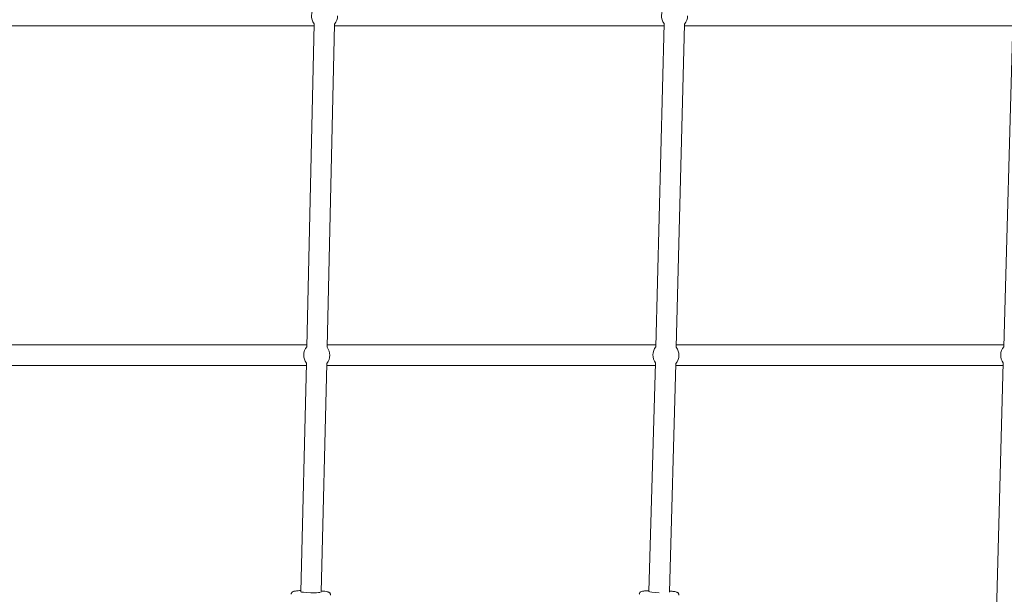
# Model space of a CAD drawing. Units: inches. Extents: x 41 to 253, y -170 to -15.
# Drawn here: x 133 to 142, y -117 to -112 of the extents above; entities that cross this region are included whole.
import ezdxf

# ---------------------------------------------------------------- set-up
doc = ezdxf.new("R2010")
doc.units = ezdxf.units.IN
doc.header["$MEASUREMENT"] = 0
doc.layers.add('Work Layer', color=7, linetype='Continuous')

# ---------------------------------------------------------------- blocks, each defined once
blk = doc.blocks.new('block 77')
at = {"layer": 'Work Layer', "color": 250, "lineweight": 18}
blk.add_open_spline([(136.1328, -112.0719), (136.1501, -112.0512), (136.1595, -112.0252), (136.1595, -111.9983)], degree=3, dxfattribs=at)
blk = doc.blocks.new('block 78')
at = {"layer": 'Work Layer', "color": 250, "lineweight": 18}
blk.add_open_spline([(135.9563, -111.9245), (135.9219, -111.9656), (135.9205, -112.0251), (135.9529, -112.0678)], degree=3, dxfattribs=at)
blk = doc.blocks.new('block 80')
at = {"layer": 'Work Layer', "color": 250, "lineweight": 18}
blk.add_open_spline([(139.2235, -112.0721), (139.2409, -112.0514), (139.2504, -112.0253), (139.2504, -111.9983)], degree=3, dxfattribs=at)
blk = doc.blocks.new('block 81')
at = {"layer": 'Work Layer', "color": 250, "lineweight": 18}
blk.add_open_spline([(139.0473, -111.9243), (139.0128, -111.9653), (139.0113, -112.0248), (139.0436, -112.0676)], degree=3, dxfattribs=at)
blk = doc.blocks.new('block 83')
at = {"layer": 'Work Layer', "color": 250, "lineweight": 18}
blk.add_open_spline([(139.1473, -115.0727), (139.1649, -115.0519), (139.1745, -115.0256), (139.1745, -114.9983)], degree=3, dxfattribs=at)
blk = doc.blocks.new('block 84')
at = {"layer": 'Work Layer', "color": 250, "lineweight": 18}
blk.add_open_spline([(138.9714, -114.9245), (138.937, -114.9655), (138.9355, -115.0248), (138.9677, -115.0675)], degree=3, dxfattribs=at)
blk = doc.blocks.new('block 85')
at = {"layer": 'Work Layer', "color": 250, "lineweight": 18}
blk.add_open_spline([(139.1745, -114.9983), (139.1745, -114.9733), (139.1664, -114.949), (139.1513, -114.929)], degree=3, dxfattribs=at)
blk = doc.blocks.new('block 86')
at = {"layer": 'Work Layer', "color": 250, "lineweight": 18}
blk.add_open_spline([(136.0643, -115.0723), (136.0817, -115.0516), (136.0912, -115.0254), (136.0912, -114.9983)], degree=3, dxfattribs=at)
blk = doc.blocks.new('block 87')
at = {"layer": 'Work Layer', "color": 250, "lineweight": 18}
blk.add_open_spline([(135.8879, -114.9247), (135.8536, -114.9659), (135.8522, -115.0252), (135.8846, -115.0679)], degree=3, dxfattribs=at)
blk = doc.blocks.new('block 88')
at = {"layer": 'Work Layer', "color": 250, "lineweight": 18}
blk.add_open_spline([(136.0912, -114.9983), (136.0912, -114.9732), (136.083, -114.9488), (136.0678, -114.9288)], degree=3, dxfattribs=at)
blk = doc.blocks.new('block 288')
at = {"layer": 'Work Layer', "color": 250, "lineweight": 18}
blk.add_open_spline([(142.0429, -114.9244), (142.0086, -114.9653), (142.007, -115.0245), (142.0389, -115.0672)], degree=3, dxfattribs=at)
blk = doc.blocks.new('block 3411')
at = {"layer": 'Work Layer', "color": 250, "lineweight": 18}
blk.add_open_spline([(138.9097, -117.0888), (138.9096, -117.0926), (138.9498, -117.0968), (138.9995, -117.0982)], degree=3, dxfattribs=at)
blk = doc.blocks.new('block 3412')
at = {"layer": 'Work Layer', "color": 250, "lineweight": 18}
blk.add_open_spline([(135.834, -117.0897), (135.8339, -117.0933), (135.8741, -117.0972), (135.9238, -117.0985), (135.9594, -117.0994), (135.9916, -117.0986), (136.0061, -117.0966)], degree=3, knots=[0, 0, 0, 0, 1, 1, 1, 2, 2, 2, 2], dxfattribs=at)
blk = doc.blocks.new('block 3620')
at = {"layer": 'Work Layer', "color": 102, "lineweight": 9}
blk.add_open_spline([(63.5376, -97.678), (63.5376, -98.2298), (63.5376, -98.5984), (63.5376, -98.5984), (63.5376, -104.2976), (64.2919, -109.9959), (65.7667, -115.423), (67.2414, -120.8501), (69.4361, -126.0046), (72.2532, -130.6406), (75.0702, -135.2767), (78.5089, -139.3935), (82.4174, -142.7889), (86.3259, -146.1843), (90.7046, -148.8574), (95.3489, -150.6617), (99.9932, -152.4661), (104.9023, -153.3984), (109.8144, -153.3984), (109.8144, -153.3984), (174.2818, -153.3984), (174.2818, -153.3984), (179.9148, -153.3984), (185.5468, -152.4726), (190.9026, -150.6667), (196.2584, -148.8608), (201.3362, -146.1755), (205.8889, -142.7429), (210.4417, -139.3103), (214.4679, -135.1315), (217.7729, -130.4108), (221.078, -125.6901), (223.6608, -120.429), (225.3973, -114.883), (227.1338, -109.3369), (228.0233, -103.5078), (228.0233, -97.6777), (228.0233, -97.6777), (228.0233, -93.6966), (228.0233, -93.6966), (228.0233, -87.8665), (227.1338, -82.0373), (225.3973, -76.4913), (223.6608, -70.9453), (221.078, -65.6842), (217.7729, -60.9634), (214.4679, -56.2427), (210.4417, -52.064), (205.8889, -48.6314), (201.3362, -45.1988), (196.2584, -42.5135), (190.9026, -40.7076), (185.5468, -38.9017), (179.9148, -37.9759), (174.2818, -37.9759), (174.2818, -37.9759), (109.8144, -37.9759), (109.8144, -37.9759), (104.9023, -37.9759), (99.9932, -38.9082), (95.3489, -40.7125), (90.7046, -42.5169), (86.3259, -45.19), (82.4174, -48.5853), (78.5089, -51.9807), (75.0702, -56.0975), (72.2532, -60.7336), (69.4361, -65.3697), (67.2414, -70.5242), (65.7667, -75.9513), (64.2919, -81.3784), (63.5376, -87.0767), (63.5376, -92.7759), (63.5376, -92.7759), (63.5376, -96.0369), (63.5376, -97.678)], degree=3, knots=[0, 0, 0, 0, 1, 1, 1, 2, 2, 2, 3, 3, 3, 4, 4, 4, 5, 5, 5, 6, 6, 6, 7, 7, 7, 8, 8, 8, 9, 9, 9, 10, 10, 10, 11, 11, 11, 12, 12, 12, 13, 13, 13, 14, 14, 14, 15, 15, 15, 16, 16, 16, 17, 17, 17, 18, 18, 18, 19, 19, 19, 20, 20, 20, 21, 21, 21, 22, 22, 22, 23, 23, 23, 24, 24, 24, 25, 25, 25, 25], dxfattribs=at)
blk = doc.blocks.new('block 4186')
at = {"layer": 'Work Layer', "color": 250, "lineweight": 18}
blk.add_lwpolyline([(139.0436, -112.0676), (138.9714, -114.9245)], dxfattribs=at)
blk = doc.blocks.new('block 4187')
at = {"layer": 'Work Layer', "color": 250, "lineweight": 18}
blk.add_lwpolyline([(139.2235, -112.0721), (139.1513, -114.929)], dxfattribs=at)
blk = doc.blocks.new('block 4188')
at = {"layer": 'Work Layer', "color": 250, "lineweight": 18}
blk.add_lwpolyline([(135.9529, -112.0678), (135.8879, -114.9247)], dxfattribs=at)
blk = doc.blocks.new('block 4189')
at = {"layer": 'Work Layer', "color": 250, "lineweight": 18}
blk.add_lwpolyline([(136.1328, -112.0719), (136.0678, -114.9288)], dxfattribs=at)
blk = doc.blocks.new('block 4222')
at = {"layer": 'Work Layer', "color": 250, "lineweight": 18}
blk.add_lwpolyline([(136.1325, -112.0883), (139.0431, -112.0883)], dxfattribs=at)
blk = doc.blocks.new('block 4224')
at = {"layer": 'Work Layer', "color": 250, "lineweight": 18}
blk.add_lwpolyline([(136.064, -115.0883), (138.9669, -115.0883)], dxfattribs=at)
blk = doc.blocks.new('block 4225')
at = {"layer": 'Work Layer', "color": 250, "lineweight": 18}
blk.add_lwpolyline([(136.0683, -114.9083), (138.9718, -114.9083)], dxfattribs=at)
blk = doc.blocks.new('block 4226')
at = {"layer": 'Work Layer', "color": 250, "lineweight": 18}
blk.add_lwpolyline([(135.8882, -114.9083), (132.9848, -114.9084)], dxfattribs=at)
blk = doc.blocks.new('block 4227')
at = {"layer": 'Work Layer', "color": 250, "lineweight": 18}
blk.add_lwpolyline([(135.8839, -115.0883), (132.981, -115.0884)], dxfattribs=at)
blk = doc.blocks.new('block 4228')
at = {"layer": 'Work Layer', "color": 250, "lineweight": 18}
blk.add_lwpolyline([(133.0418, -112.0883), (135.9524, -112.0883)], dxfattribs=at)
blk = doc.blocks.new('block 5105')
at = {"layer": 'Work Layer', "color": 250, "lineweight": 18}
blk.add_lwpolyline([(139.147, -115.0883), (142.0384, -115.0883)], dxfattribs=at)
blk = doc.blocks.new('block 5106')
at = {"layer": 'Work Layer', "color": 250, "lineweight": 18}
blk.add_lwpolyline([(139.1518, -114.9083), (142.0433, -114.9083)], dxfattribs=at)
blk = doc.blocks.new('block 5107')
at = {"layer": 'Work Layer', "color": 250, "lineweight": 18}
blk.add_lwpolyline([(139.2231, -112.0883), (142.1214, -112.0882)], dxfattribs=at)
blk = doc.blocks.new('block 5115')
at = {"layer": 'Work Layer', "color": 250, "lineweight": 18}
blk.add_lwpolyline([(142.039, -115.0668), (141.9599, -117.925)], dxfattribs=at)
blk = doc.blocks.new('block 5117')
at = {"layer": 'Work Layer', "color": 250, "lineweight": 18}
blk.add_lwpolyline([(142.122, -112.0667), (142.0429, -114.9249)], dxfattribs=at)
blk = doc.blocks.new('block 12250')
at = {"layer": 'Work Layer', "color": 250, "lineweight": 18}
blk.add_open_spline([(139.1742, -117.1194), (139.1743, -117.1163), (139.1738, -117.1133), (139.1729, -117.1108), (139.172, -117.1079), (139.1707, -117.1056), (139.1694, -117.1038), (139.1678, -117.1016), (139.1663, -117.1), (139.1649, -117.0988), (139.163, -117.0972), (139.1613, -117.0962), (139.1599, -117.0954), (139.1573, -117.094), (139.1553, -117.0932), (139.1533, -117.0925), (139.1441, -117.0894), (139.1347, -117.0881), (139.1211, -117.0865), (139.112, -117.0855), (139.1016, -117.0845), (139.09, -117.0837)], degree=3, knots=[0, 0, 0, 0, 1, 1, 1, 2, 2, 2, 3, 3, 3, 4, 4, 4, 5, 5, 5, 6, 6, 6, 7, 7, 7, 7], dxfattribs=at)
blk = doc.blocks.new('block 12251')
at = {"layer": 'Work Layer', "color": 250, "lineweight": 18}
blk.add_open_spline([(138.91, -117.0805), (138.9055, -117.0807), (138.9012, -117.0808), (138.8971, -117.0811), (138.8844, -117.0817), (138.8734, -117.0826), (138.8645, -117.0837), (138.8541, -117.0849), (138.8502, -117.0819), (138.8358, -117.0919), (138.8348, -117.0927), (138.8336, -117.0935), (138.8324, -117.0947), (138.8306, -117.0965), (138.8284, -117.099), (138.8267, -117.1027), (138.8255, -117.1054), (138.8245, -117.1087), (138.8243, -117.1122)], degree=3, knots=[0, 0, 0, 0, 1, 1, 1, 2, 2, 2, 3, 3, 3, 4, 4, 4, 5, 5, 5, 6, 6, 6, 6], dxfattribs=at)
blk = doc.blocks.new('block 12380')
at = {"layer": 'Work Layer', "color": 250, "lineweight": 18}
blk.add_open_spline([(136.0985, -117.1199), (136.0986, -117.1168), (136.098, -117.1136), (136.0971, -117.111), (136.0961, -117.1081), (136.0948, -117.1057), (136.0934, -117.1038), (136.0917, -117.1015), (136.09, -117.0999), (136.0885, -117.0987), (136.0863, -117.0969), (136.0845, -117.0958), (136.0828, -117.0949), (136.0791, -117.093), (136.0761, -117.092), (136.0728, -117.0911), (136.0658, -117.089), (136.0578, -117.0876), (136.0479, -117.0862), (136.0382, -117.0849), (136.0269, -117.0837), (136.0142, -117.0826)], degree=3, knots=[0, 0, 0, 0, 1, 1, 1, 2, 2, 2, 3, 3, 3, 4, 4, 4, 5, 5, 5, 6, 6, 6, 7, 7, 7, 7], dxfattribs=at)
blk = doc.blocks.new('block 12381')
at = {"layer": 'Work Layer', "color": 250, "lineweight": 18}
blk.add_open_spline([(135.8343, -117.0794), (135.8301, -117.0796), (135.826, -117.0799), (135.8221, -117.0801), (135.8091, -117.0809), (135.7979, -117.0819), (135.7888, -117.0833), (135.7778, -117.0848), (135.7729, -117.0815), (135.7584, -117.0936), (135.7562, -117.0954), (135.7536, -117.0979), (135.7515, -117.1022), (135.7501, -117.1049), (135.749, -117.1083), (135.7487, -117.1119)], degree=3, knots=[0, 0, 0, 0, 1, 1, 1, 2, 2, 2, 3, 3, 3, 4, 4, 4, 5, 5, 5, 5], dxfattribs=at)
blk = doc.blocks.new('block 12405')
at = {"layer": 'Work Layer', "color": 250, "lineweight": 18}
blk.add_lwpolyline([(138.9675, -115.0673), (138.9097, -117.0888)], dxfattribs=at)
blk = doc.blocks.new('block 12406')
at = {"layer": 'Work Layer', "color": 250, "lineweight": 18}
blk.add_lwpolyline([(139.1474, -115.0725), (139.0897, -117.0929)], dxfattribs=at)
blk = doc.blocks.new('block 12407')
at = {"layer": 'Work Layer', "color": 250, "lineweight": 18}
blk.add_lwpolyline([(135.8845, -115.0677), (135.834, -117.0897)], dxfattribs=at)
blk = doc.blocks.new('block 12408')
at = {"layer": 'Work Layer', "color": 250, "lineweight": 18}
blk.add_lwpolyline([(136.0644, -115.0722), (136.014, -117.0935)], dxfattribs=at)

msp = doc.modelspace()

# ---------------------------------------------------------------- linework, layer by layer
at = {"layer": 'Work Layer', "color": 1, "lineweight": 9}
msp.add_open_spline([(174.2819, -143.3984), (174.2819, -143.3984), (109.8144, -143.3984), (109.8144, -143.3984), (109.8144, -143.3984), (105.7453, -143.3573), (102.5411, -142.5113), (102.5411, -142.5113), (93.5669, -143.1221), (86.3316, -139.0276), (86.3316, -139.0276), (81.0162, -136.2351), (76.5065, -131.6595), (76.5065, -131.6595), (69.0464, -124.3018), (65.9575, -113.8527), (65.9575, -113.8527), (63.5376, -103.8907), (63.5376, -98.5984), (63.5376, -98.5984), (63.5376, -92.5984), (63.5376, -92.5984), (63.5376, -92.5984), (63.4216, -79.0638), (69.9802, -68.1488), (76.5387, -57.2338), (85.8468, -50.8755), (95.1716, -49.1599), (95.1716, -49.1599), (98.6906, -48.5638), (102.5276, -48.7092), (102.5276, -48.7092), (105.2987, -47.7984), (109.8144, -47.7984), (114.33, -47.7984), (146.8637, -47.7984), (146.8637, -47.7984), (146.8637, -47.7984), (158.1627, -43.7869), (163.6748, -43.7869), (169.187, -43.7869), (175.4414, -43.7794), (179.3257, -44.1786), (183.2099, -44.5779), (191.2244, -46.3495), (198.4619, -50.8215), (205.6995, -55.2935), (210.8553, -61.16), (213.7675, -65.4367), (216.6797, -69.7133), (220.0809, -76.8531), (221.2466, -83.8886), (222.4123, -90.9241), (222.1784, -99.9261), (221.5678, -105.4793), (220.9571, -111.0324), (218.847, -119.3513), (210.1786, -128.3549), (201.5102, -137.3585), (193.3207, -140.3431), (182.6209, -142.577), (182.6209, -142.577), (178.8476, -143.3984), (174.2819, -143.3984)], degree=3, knots=[0, 0, 0, 0, 1, 1, 1, 2, 2, 2, 3, 3, 3, 4, 4, 4, 5, 5, 5, 6, 6, 6, 7, 7, 7, 8, 8, 8, 9, 9, 9, 10, 10, 10, 11, 11, 11, 12, 12, 12, 13, 13, 13, 14, 14, 14, 15, 15, 15, 16, 16, 16, 17, 17, 17, 18, 18, 18, 19, 19, 19, 20, 20, 20, 21, 21, 21, 21], dxfattribs=at)
at = {"layer": 'Work Layer', "lineweight": 0}
msp.add_open_spline([(109.9644, -126.9984), (109.9644, -126.9984), (102.5116, -127.6754), (96.2059, -119.3539), (96.2059, -119.3539), (89.9376, -111.6085), (89.9376, -98.5984), (89.9376, -98.5984), (89.9376, -92.5984), (89.9376, -92.5984), (89.9376, -92.5984), (89.6044, -82.7678), (94.5368, -74.4326), (94.5368, -74.4326), (99.9102, -64.1984), (109.9644, -64.1984), (120.0186, -64.1984), (173.2233, -64.1984), (173.2233, -64.1984), (173.2233, -64.1984), (184.2732, -63.6009), (193.2004, -72.4118), (193.2004, -72.4118), (201.6233, -79.9411), (201.6233, -92.5984), (201.6233, -92.5984), (201.6233, -98.5984), (201.6233, -98.5984), (201.6233, -98.5984), (202.4091, -109.4231), (193.6694, -118.6283), (193.6694, -118.6283), (186.6013, -127.0118), (174.1238, -127.0118), (161.6464, -127.0118), (109.9644, -126.9984), (109.9644, -126.9984), (109.9644, -126.9984), (109.8144, -128.3984), (109.8144, -128.3984), (109.8144, -128.3984), (174.2818, -128.3984), (174.2818, -128.3984), (174.2818, -128.3984), (185.7968, -129.0317), (194.8882, -119.3706), (194.8882, -119.3706), (203.0233, -111.6085), (203.0233, -98.5984), (203.0233, -98.5984), (203.0233, -92.5984), (203.0233, -92.5984), (203.0233, -92.5984), (203.6671, -80.6376), (193.9236, -71.1626), (193.9236, -71.1626), (186.2555, -62.7984), (173.2233, -62.7984), (160.1912, -62.7984), (109.8144, -62.7984), (109.8144, -62.7984), (109.8144, -62.7984), (100.0502, -61.996), (93.2995, -73.7701), (93.2995, -73.7701), (88.5376, -81.0876), (88.5376, -92.5984), (88.5376, -92.5984), (88.5376, -98.5984), (88.5376, -98.5984), (88.5376, -98.5984), (87.973, -110.1004), (94.9779, -120.0253), (94.9779, -120.0253), (100.6244, -128.3984), (109.8144, -128.3984), (109.8144, -128.3984), (109.9644, -126.9984), (109.9644, -126.9984)], degree=3, knots=[0, 0, 0, 0, 1, 1, 1, 2, 2, 2, 3, 3, 3, 4, 4, 4, 5, 5, 5, 6, 6, 6, 7, 7, 7, 8, 8, 8, 9, 9, 9, 10, 10, 10, 11, 11, 11, 12, 12, 12, 13, 13, 13, 14, 14, 14, 15, 15, 15, 16, 16, 16, 17, 17, 17, 18, 18, 18, 19, 19, 19, 20, 20, 20, 21, 21, 21, 22, 22, 22, 23, 23, 23, 24, 24, 24, 25, 25, 25, 26, 26, 26, 26], dxfattribs=at)

# ---------------------------------------------------------------- block references
at = {"layer": 'Work Layer'}
for name in ['block 3620', 'block 78', 'block 81', 'block 4188', 'block 4189', 'block 77', 'block 4186', 'block 4187', 'block 80', 'block 5117', 'block 4228', 'block 4222', 'block 5107', 'block 4226', 'block 87', 'block 88', 'block 4225', 'block 84', 'block 85', 'block 5106', 'block 288', 'block 86', 'block 83', 'block 4227', 'block 12407', 'block 12408', 'block 4224', 'block 12405', 'block 12406', 'block 5105', 'block 5115', 'block 12381', 'block 3412', 'block 12380', 'block 12251', 'block 3411', 'block 12250']:
    msp.add_blockref(name, (0, 0), dxfattribs=at)

doc.saveas('drawing.dxf')
